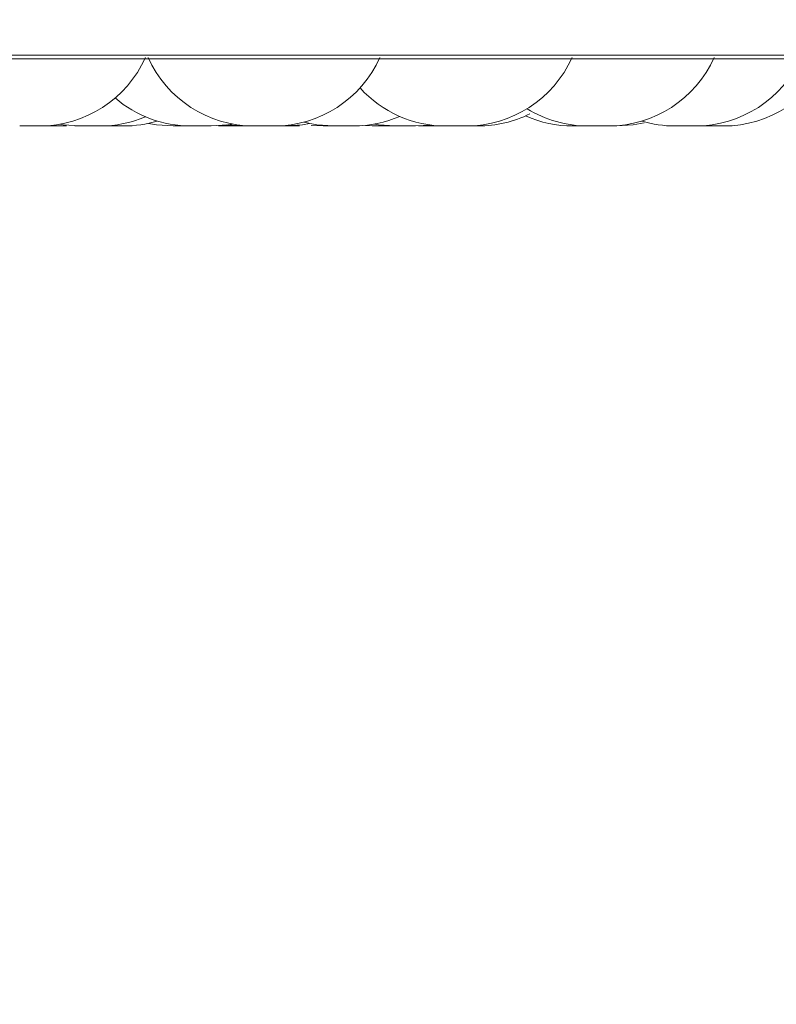
# Model space of a CAD drawing. Units: millimetres. Extents: x 900 to 1313, y 5 to 285.
# Drawn here: x 1150 to 1150, y 97 to 98 of the extents above; entities that cross this region are included whole.
import ezdxf

# ---------------------------------------------------------------- set-up
doc = ezdxf.new("R2010")
doc.units = ezdxf.units.MM
doc.header["$PDSIZE"] = -1
doc.layers.add('DIMENSIONS', color=252, linetype='Continuous')
doc.styles.get("Standard").update_dxf_attribs({"font": 'arial.ttf'})
doc.dimstyles.new('ISO-25 - ab', dxfattribs={"dimtxt": 3, "dimasz": 2.5, "dimexe": 1.25, "dimexo": 0.625, "dimtad": 1, "dimdec": 0, "dimlfac": 30, "dimrnd": 5, "dimzin": 1, "dimtxsty": 'Standard', "dimcen": 2.5, "dimadec": 0, "dimazin": 0, "dimtfac": 1, "dimtdec": 0, "dimtmove": 0, "dimatfit": 3, "dimfxl": 1, "dimlwd": 15, "dimlwe": 15, "dimarcsym": 0})

# ---------------------------------------------------------------- blocks, each defined once
blk = doc.blocks.new('*D50')
at = {"layer": 'Defpoints', "color": 0, "lineweight": 15, "transparency": 16777216}
for p in [(1139.18591, 99.73215), (1150.83197, 98.29785), (1150.83197, 91.43888)]:
    blk.add_point(p, dxfattribs=at)
at = {"layer": 'DIMENSIONS', "color": 0, "lineweight": 15, "transparency": 16777216}
for p, q in [((1139.18591, 99.10715), (1139.18591, 90.18888)), ((1150.83197, 97.67285), (1150.83197, 90.18888)), ((1141.68591, 91.43888), (1148.33197, 91.43888)), ((1150.83197, 91.43888), (1174.26409, 91.43888))]:
    blk.add_line(p, q, dxfattribs=at)
for points in [[(1141.68591, 91.85555), (1141.68591, 91.02221), (1139.18591, 91.43888)], [(1148.33197, 91.85555), (1148.33197, 91.02221), (1150.83197, 91.43888)]]:
    blk.add_solid(points, dxfattribs=at)
at = {"layer": 'DIMENSIONS', "color": 0, "lineweight": 15, "transparency": 16777216, "insert": (1163.79803, 93.98646), "char_height": 3, "attachment_point": 5}
blk.add_mtext('350 [13,8"]', dxfattribs=at)
blk = doc.blocks.new('*D53')
at = {"layer": 'Defpoints', "color": 0, "lineweight": 15, "transparency": 16777216}
for p in [(1118.80407, 98.29785), (1150.83197, 98.29785), (1150.83197, 80.72189)]:
    blk.add_point(p, dxfattribs=at)
at = {"layer": 'DIMENSIONS', "color": 0, "lineweight": 15, "transparency": 16777216}
for p, q in [((1118.80407, 97.67285), (1118.80407, 79.47189)), ((1150.83197, 97.67285), (1150.83197, 79.47189)), ((1121.30407, 80.72189), (1148.33197, 80.72189))]:
    blk.add_line(p, q, dxfattribs=at)
for points in [[(1121.30407, 81.13856), (1121.30407, 80.30522), (1118.80407, 80.72189)], [(1148.33197, 81.13856), (1148.33197, 80.30522), (1150.83197, 80.72189)]]:
    blk.add_solid(points, dxfattribs=at)
at = {"layer": 'DIMENSIONS', "color": 0, "lineweight": 15, "transparency": 16777216, "insert": (1134.81802, 83.26947), "char_height": 3, "attachment_point": 5}
blk.add_mtext('960 [37,8"]', dxfattribs=at)

msp = doc.modelspace()

# ---------------------------------------------------------------- linework, layer by layer
at = {"color": 7, "linetype": 'Continuous', "lineweight": 15}
for p, q in [((1148.25828, 98.06372), (1150.63828, 98.06372)), ((1149.99828, 98.02118), (1149.99898, 98.02118)), ((1150.0222, 98.02118), (1150.02765, 98.02138)), ((1150.04056, 98.02118), (1150.04089, 98.02118)), ((1150.12385, 98.02133), (1150.12853, 98.02118)), ((1150.12884, 98.02182), (1150.1385, 98.02118)), ((1150.18256, 98.02156), (1150.18997, 98.02118)), ((1150.21518, 98.02141), (1150.221, 98.02118)), ((1150.24847, 98.02118), (1150.25807, 98.02181)), ((1150.25038, 98.02126), (1150.25373, 98.02118)), ((1150.25432, 98.02154), (1150.26162, 98.02118)), ((1150.27823, 98.02118), (1150.27982, 98.02118)), ((1150.35509, 98.02118), (1150.35692, 98.02118)), ((1150.36685, 98.02118), (1150.36894, 98.02118)), ((1150.41693, 98.02118), (1150.41811, 98.02118)), ((1150.42791, 98.02122), (1150.43037, 98.02118))]:
    msp.add_line(p, q, dxfattribs=at)
at = {"color": 8, "linetype": 'Continuous', "lineweight": 15}
msp.add_line((1148.3193, 98.06589), (1150.6465, 98.06589), dxfattribs=at)
at = {"color": 7, "linetype": 'Continuous', "lineweight": 15, "flags": 128}
for points in [[(1150.02344, 98.02229), (1150.02566, 98.02194), (1150.03616, 98.02118)], [(1150.07956, 98.02285), (1150.08463, 98.02194), (1150.09513, 98.02118)], [(1150.11917, 98.02118), (1150.12967, 98.02194), (1150.13269, 98.02244)], [(1150.16646, 98.02118), (1150.17696, 98.02194), (1150.18149, 98.02274)], [(1150.17778, 98.02361), (1150.18602, 98.02194), (1150.19652, 98.02118)], [(1150.22249, 98.02237), (1150.22513, 98.02194), (1150.23563, 98.02118)], [(1150.3756, 98.02118), (1150.3861, 98.02194), (1150.39301, 98.02327)]]:
    msp.add_lwpolyline(points, dxfattribs=at)
at = {"color": 7, "linetype": 'Continuous', "lineweight": 15}
for centre, start, end in [((1150.01072, 98.09451), 270, 335.85226), ((1150.14621, 98.09451), 204.14774, 270), ((1150.15905, 98.09451), 270, 335.85226), ((1150.28051, 98.09451), 270, 335.85226), ((1150.37044, 98.09451), 270, 335.85226), ((1150.42537, 98.09451), 270, 335.85226), ((1150.4432, 98.09451), 270, 335.85226), ((1150.26768, 98.09451), 222.21371, 270), ((1150.10633, 98.09451), 229.31368, 270), ((1150.3576, 98.09451), 238.28978, 270), ((1150.04899, 98.09451), 270, 293.01346), ((1150.20935, 98.09451), 270, 293.4316), ((1150.2881, 98.09451), 270, 296.44893), ((1150.34794, 98.09451), 245.92428, 270), ((1150.06399, 98.09451), 270, 286.78092), ((1150.41254, 98.09451), 253.31909, 270)]:
    msp.add_arc(centre, 0.07333, start, end, dxfattribs=at)
for points, knots in [([(1149.99829, 98.02118), (1149.99848, 98.02118), (1149.99944, 98.02118), (1150.00008, 98.02118), (1150.00059, 98.02118)], [0, 0, 0, 0, 0.192329, 1, 1, 1, 1]), ([(1149.99898, 98.02118), (1149.99953, 98.02118), (1150.00036, 98.02118), (1150.00182, 98.02118), (1150.00274, 98.02118), (1150.00312, 98.02118), (1150.00324, 98.02118), (1150.00404, 98.02118), (1150.00529, 98.02118), (1150.00684, 98.02118), (1150.00747, 98.02118), (1150.0079, 98.02118), (1150.00793, 98.02118), (1150.00801, 98.02118), (1150.00868, 98.02118), (1150.0097, 98.02118), (1150.0104, 98.02118), (1150.01072, 98.02118), (1150.01067, 98.02118), (1150.01065, 98.02118)], [0, 0, 0, 0, 0.153344, 0.230915, 0.308191, 0.309069, 0.314515, 0.329689, 0.461846, 0.539337, 0.616969, 0.61709, 0.61829, 0.621802, 0.635051, 0.771377, 0.879011, 0.953212, 1, 1, 1, 1]), ([(1150.01052, 98.02118), (1150.01107, 98.02118), (1150.0119, 98.02118), (1150.01342, 98.02118), (1150.01425, 98.02118), (1150.0147, 98.02118), (1150.01481, 98.02118), (1150.01563, 98.02118), (1150.01687, 98.02118), (1150.0184, 98.02118), (1150.01907, 98.02118), (1150.01946, 98.02118), (1150.01949, 98.02118), (1150.01957, 98.02118), (1150.02024, 98.02118), (1150.02123, 98.02118), (1150.02192, 98.02118), (1150.02222, 98.02118), (1150.02216, 98.02118), (1150.02214, 98.02118)], [0, 0, 0, 0, 0.154191, 0.232132, 0.309992, 0.310737, 0.316205, 0.331437, 0.464263, 0.542367, 0.620203, 0.62047, 0.621803, 0.625269, 0.638557, 0.775542, 0.883806, 0.95847, 1, 1, 1, 1]), ([(1150.03309, 98.02118), (1150.03309, 98.02118), (1150.03305, 98.02118), (1150.03317, 98.02118), (1150.03327, 98.02118), (1150.03348, 98.02118), (1150.03397, 98.02118), (1150.03473, 98.02118), (1150.03499, 98.02118)], [0, 0, 0, 0, 0.026307, 0.273826, 0.281587, 0.345713, 0.768279, 1, 1, 1, 1]), ([(1150.03497, 98.02118), (1150.03495, 98.02118), (1150.03488, 98.02118), (1150.03531, 98.02118), (1150.03577, 98.02118), (1150.03615, 98.02118), (1150.03625, 98.02118)], [0, 0, 0, 0, 0.265934, 0.600931, 0.890476, 1, 1, 1, 1]), ([(1150.03624, 98.02118), (1150.03622, 98.02118), (1150.03619, 98.02118), (1150.03661, 98.02118), (1150.03705, 98.02118), (1150.03733, 98.02118), (1150.03784, 98.02118), (1150.03903, 98.02118), (1150.04054, 98.02118), (1150.04136, 98.02118)], [0, 0, 0, 0, 0.144855, 0.288159, 0.431192, 0.436437, 0.473999, 0.715601, 1, 1, 1, 1]), ([(1150.03964, 98.02118), (1150.03981, 98.02118), (1150.04073, 98.02118), (1150.04174, 98.02118), (1150.04257, 98.02118)], [0, 0, 0, 0, 0.191811, 1, 1, 1, 1]), ([(1150.04136, 98.02118), (1150.0422, 98.02118), (1150.04347, 98.02118), (1150.04508, 98.02118), (1150.04585, 98.02118), (1150.0462, 98.02118), (1150.0463, 98.02118), (1150.04697, 98.02118), (1150.04785, 98.02118), (1150.04856, 98.02118), (1150.04882, 98.02118), (1150.0489, 98.02118), (1150.04899, 98.02118), (1150.04895, 98.02118), (1150.04892, 98.02118)], [0, 0, 0, 0, 0.221634, 0.333629, 0.445557, 0.446685, 0.454448, 0.476284, 0.667669, 0.779717, 0.891772, 0.895332, 0.923926, 1, 1, 1, 1]), ([(1150.05055, 98.02118), (1150.05062, 98.02118), (1150.05086, 98.02118), (1150.05087, 98.02118), (1150.05093, 98.02118), (1150.05093, 98.02118), (1150.05095, 98.02118), (1150.05094, 98.02118), (1150.05094, 98.02118)], [0, 0, 0, 0, 0.25924, 0.833237, 0.840535, 0.880403, 0.992702, 1, 1, 1, 1]), ([(1150.05118, 98.02118), (1150.05117, 98.02118), (1150.05116, 98.02118), (1150.05119, 98.02118), (1150.05127, 98.02118), (1150.05175, 98.02118), (1150.05284, 98.02118), (1150.05344, 98.02118)], [0, 0, 0, 0, 0.098027, 0.105731, 0.165083, 0.548643, 1, 1, 1, 1]), ([(1150.05344, 98.02118), (1150.05413, 98.02118), (1150.05519, 98.02118), (1150.05685, 98.02118), (1150.0577, 98.02118), (1150.05815, 98.02118), (1150.05827, 98.02118), (1150.05909, 98.02118), (1150.06029, 98.02118), (1150.06161, 98.02118), (1150.0622, 98.02118), (1150.06248, 98.02118), (1150.0625, 98.02118), (1150.06257, 98.02118), (1150.06309, 98.02118), (1150.06374, 98.02118), (1150.06404, 98.02118), (1150.06399, 98.02118), (1150.06398, 98.02118)], [0, 0, 0, 0, 0.171947, 0.258858, 0.345707, 0.346531, 0.3527, 0.369603, 0.517815, 0.604813, 0.691716, 0.691922, 0.693386, 0.697382, 0.712126, 0.864919, 0.985613, 1, 1, 1, 1]), ([(1150.09524, 98.02118), (1150.09521, 98.02118), (1150.09512, 98.02118), (1150.09594, 98.02118), (1150.09702, 98.02118), (1150.09808, 98.02118), (1150.09926, 98.02118), (1150.10093, 98.02118), (1150.10308, 98.02118), (1150.10451, 98.02118), (1150.10522, 98.02118)], [0, 0, 0, 0, 0.088039, 0.268118, 0.370564, 0.459555, 0.555148, 0.652065, 0.828086, 1, 1, 1, 1]), ([(1150.10632, 98.02118), (1150.10635, 98.02118), (1150.10638, 98.02118), (1150.10649, 98.02118), (1150.10667, 98.02118), (1150.10733, 98.02118), (1150.10855, 98.02118), (1150.10921, 98.02118)], [0, 0, 0, 0, 0.201049, 0.207494, 0.260623, 0.600866, 1, 1, 1, 1]), ([(1150.10921, 98.02118), (1150.10996, 98.02118), (1150.11109, 98.02118), (1150.11279, 98.02118), (1150.11362, 98.02118), (1150.11407, 98.02118), (1150.11419, 98.02118), (1150.115, 98.02118), (1150.11614, 98.02118), (1150.11736, 98.02118), (1150.11787, 98.02118), (1150.11818, 98.02118), (1150.11861, 98.02118), (1150.11911, 98.02118), (1150.11916, 98.02118), (1150.11918, 98.02118)], [0, 0, 0, 0, 0.180836, 0.272313, 0.36348, 0.364341, 0.370761, 0.38873, 0.544518, 0.635942, 0.727416, 0.730203, 0.753866, 0.908332, 1, 1, 1, 1]), ([(1150.12853, 98.02118), (1150.12855, 98.02118), (1150.12859, 98.02118), (1150.12899, 98.02118), (1150.12963, 98.02118), (1150.13075, 98.02118), (1150.13221, 98.02118), (1150.13383, 98.02118), (1150.13546, 98.02118), (1150.13711, 98.02118), (1150.13828, 98.02118), (1150.13866, 98.02118), (1150.1387, 98.02118)], [0, 0, 0, 0, 0.10148, 0.190176, 0.280915, 0.374279, 0.549949, 0.638947, 0.727845, 0.894917, 0.98856, 1, 1, 1, 1]), ([(1150.13852, 98.02118), (1150.13852, 98.02118), (1150.13849, 98.02118), (1150.13882, 98.02118), (1150.13957, 98.02118), (1150.1401, 98.02118), (1150.14051, 98.02118), (1150.1411, 98.02118), (1150.14219, 98.02118), (1150.14369, 98.02118), (1150.14455, 98.02118), (1150.1451, 98.02118), (1150.14559, 98.02118), (1150.14606, 98.02118), (1150.14641, 98.02118)], [0, 0, 0, 0, 0.042505, 0.221418, 0.329416, 0.437903, 0.441063, 0.469069, 0.653639, 0.762965, 0.871984, 0.875755, 0.904212, 1, 1, 1, 1]), ([(1150.14622, 98.02118), (1150.14622, 98.02118), (1150.14622, 98.02118), (1150.14643, 98.02118), (1150.14718, 98.02118), (1150.14774, 98.02118), (1150.14802, 98.02118), (1150.14812, 98.02118)], [0, 0, 0, 0, 0.001571, 0.47252, 0.762156, 0.91305, 1, 1, 1, 1]), ([(1150.14693, 98.02118), (1150.14709, 98.02118), (1150.14808, 98.02118), (1150.14885, 98.02118), (1150.14948, 98.02118)], [0, 0, 0, 0, 0.166357, 1, 1, 1, 1]), ([(1150.14812, 98.02118), (1150.14878, 98.02118), (1150.14977, 98.02118), (1150.1514, 98.02118), (1150.15225, 98.02118), (1150.15271, 98.02118), (1150.15282, 98.02118), (1150.15365, 98.02118), (1150.15484, 98.02118), (1150.15632, 98.02118), (1150.15677, 98.02118), (1150.1572, 98.02118), (1150.15722, 98.02118), (1150.15729, 98.02118), (1150.15784, 98.02118), (1150.15863, 98.02118), (1150.15904, 98.02118), (1150.15903, 98.02118), (1150.15903, 98.02118)], [0, 0, 0, 0, 0.166306, 0.25022, 0.334084, 0.334876, 0.340835, 0.357199, 0.500308, 0.584238, 0.668176, 0.668308, 0.6698, 0.673531, 0.687995, 0.835602, 0.951984, 1, 1, 1, 1]), ([(1150.15367, 98.02118), (1150.15365, 98.02118), (1150.15358, 98.02118), (1150.1537, 98.02118), (1150.15387, 98.02118), (1150.15388, 98.02118)], [0, 0, 0, 0, 0.25496, 0.947989, 1, 1, 1, 1]), ([(1150.15898, 98.02118), (1150.15949, 98.02118), (1150.16084, 98.02118), (1150.16212, 98.02118), (1150.16292, 98.02118)], [0, 0, 0, 0, 0.378921, 1, 1, 1, 1]), ([(1150.16292, 98.02118), (1150.16363, 98.02118), (1150.16471, 98.02118), (1150.16567, 98.02118), (1150.16604, 98.02118), (1150.16614, 98.02118), (1150.16619, 98.02118), (1150.16637, 98.02118), (1150.1664, 98.02118), (1150.16642, 98.02118)], [0, 0, 0, 0, 0.352669, 0.531519, 0.709435, 0.711746, 0.723623, 0.758732, 1, 1, 1, 1]), ([(1150.16651, 98.02118), (1150.16668, 98.02118), (1150.16684, 98.02118), (1150.16699, 98.02118), (1150.16701, 98.02118), (1150.16708, 98.02118), (1150.16764, 98.02118), (1150.16839, 98.02118), (1150.16878, 98.02118), (1150.16876, 98.02118), (1150.16875, 98.02118)], [0, 0, 0, 0, 0.114242, 0.114782, 0.118496, 0.128868, 0.167804, 0.569307, 0.886399, 1, 1, 1, 1]), ([(1150.16825, 98.02118), (1150.16832, 98.02118), (1150.16879, 98.02118), (1150.16972, 98.02118), (1150.17053, 98.02118), (1150.17096, 98.02118), (1150.17107, 98.02118), (1150.17185, 98.02118), (1150.17289, 98.02118), (1150.174, 98.02118), (1150.17428, 98.02118), (1150.17456, 98.02118), (1150.17457, 98.02118), (1150.17462, 98.02118), (1150.17493, 98.02118), (1150.17506, 98.02118), (1150.17518, 98.02118)], [0, 0, 0, 0, 0.019345, 0.142388, 0.265179, 0.266401, 0.275061, 0.29913, 0.508731, 0.631915, 0.754842, 0.755151, 0.757187, 0.762848, 0.783717, 1, 1, 1, 1]), ([(1150.18997, 98.02118), (1150.19004, 98.02118), (1150.19016, 98.02118), (1150.19109, 98.02118), (1150.19223, 98.02118), (1150.19364, 98.02118), (1150.19539, 98.02118), (1150.1964, 98.02118), (1150.19658, 98.02118), (1150.19661, 98.02118)], [0, 0, 0, 0, 0.237503, 0.474316, 0.487578, 0.713329, 0.950601, 0.990352, 1, 1, 1, 1]), ([(1150.19657, 98.02118), (1150.19654, 98.02118), (1150.1965, 98.02118), (1150.1966, 98.02118), (1150.19708, 98.02118), (1150.19817, 98.02118), (1150.19914, 98.02118), (1150.19985, 98.02118), (1150.20051, 98.02118), (1150.20091, 98.02118)], [0, 0, 0, 0, 0.05519, 0.073148, 0.370608, 0.68405, 0.736378, 0.83883, 1, 1, 1, 1]), ([(1150.20091, 98.02118), (1150.20173, 98.02118), (1150.20296, 98.02118), (1150.20467, 98.02118), (1150.20539, 98.02118), (1150.20584, 98.02118), (1150.20594, 98.02118), (1150.20668, 98.02118), (1150.20765, 98.02118), (1150.20858, 98.02118), (1150.20886, 98.02118), (1150.20908, 98.02118), (1150.20929, 98.02118), (1150.20932, 98.02118), (1150.20935, 98.02118)], [0, 0, 0, 0, 0.199832, 0.300611, 0.401608, 0.402401, 0.409492, 0.42936, 0.601345, 0.702695, 0.803613, 0.806383, 0.832263, 1, 1, 1, 1]), ([(1150.22112, 98.02118), (1150.22109, 98.02118), (1150.22103, 98.02118), (1150.22144, 98.02118), (1150.22206, 98.02118), (1150.22293, 98.02118), (1150.22429, 98.02118), (1150.22627, 98.02118), (1150.2279, 98.02118), (1150.2287, 98.02118)], [0, 0, 0, 0, 0.100175, 0.226364, 0.33535, 0.453114, 0.572207, 0.788752, 1, 1, 1, 1]), ([(1150.2287, 98.02118), (1150.22951, 98.02118), (1150.23073, 98.02118), (1150.23202, 98.02118), (1150.23258, 98.02118), (1150.23285, 98.02118), (1150.23329, 98.02118), (1150.23388, 98.02118), (1150.2338, 98.02118), (1150.23376, 98.02118)], [0, 0, 0, 0, 0.256341, 0.385857, 0.514989, 0.519633, 0.556316, 0.751708, 1, 1, 1, 1]), ([(1150.23384, 98.02118), (1150.23418, 98.02118), (1150.23452, 98.02118), (1150.23487, 98.02118), (1150.23497, 98.02118), (1150.23529, 98.02118), (1150.23551, 98.02118), (1150.23568, 98.02118)], [0, 0, 0, 0, 0.498203, 0.503332, 0.541776, 0.647409, 1, 1, 1, 1]), ([(1150.23427, 98.02118), (1150.23424, 98.02118), (1150.2341, 98.02118), (1150.2345, 98.02118), (1150.23482, 98.02118)], [0, 0, 0, 0, 0.193259, 1, 1, 1, 1]), ([(1150.23569, 98.02118), (1150.23571, 98.02118), (1150.23573, 98.02118), (1150.23626, 98.02118), (1150.23717, 98.02118), (1150.23859, 98.02118), (1150.23973, 98.02118), (1150.24053, 98.02118), (1150.24123, 98.02118), (1150.24166, 98.02118)], [0, 0, 0, 0, 0.219543, 0.233513, 0.479856, 0.738895, 0.782136, 0.86685, 1, 1, 1, 1]), ([(1150.24166, 98.02118), (1150.24251, 98.02118), (1150.24378, 98.02118), (1150.24532, 98.02118), (1150.24601, 98.02118), (1150.24633, 98.02118), (1150.24643, 98.02118), (1150.24702, 98.02118), (1150.24778, 98.02118), (1150.24831, 98.02118), (1150.24844, 98.02118), (1150.24846, 98.02118), (1150.24849, 98.02118), (1150.24847, 98.02118), (1150.24846, 98.02118)], [0, 0, 0, 0, 0.239527, 0.360477, 0.481515, 0.48259, 0.490962, 0.514501, 0.720594, 0.841995, 0.962689, 0.966495, 0.997688, 1, 1, 1, 1]), ([(1150.2538, 98.02118), (1150.25379, 98.02118), (1150.25378, 98.02118), (1150.25422, 98.02118), (1150.25466, 98.02118), (1150.25496, 98.02118), (1150.25546, 98.02118), (1150.25639, 98.02118), (1150.25779, 98.02118), (1150.25862, 98.02118), (1150.25916, 98.02118), (1150.25998, 98.02118), (1150.26091, 98.02118), (1150.26159, 98.02118), (1150.26162, 98.02118)], [0, 0, 0, 0, 0.120865, 0.22948, 0.338044, 0.341402, 0.369561, 0.554851, 0.664488, 0.773895, 0.777563, 0.806274, 0.991154, 1, 1, 1, 1]), ([(1150.26169, 98.02118), (1150.26168, 98.02118), (1150.26165, 98.02118), (1150.26208, 98.02118), (1150.26249, 98.02118), (1150.26279, 98.02118), (1150.26328, 98.02118), (1150.2642, 98.02118), (1150.26559, 98.02118), (1150.26642, 98.02118), (1150.26695, 98.02118), (1150.26733, 98.02118), (1150.2677, 98.02118), (1150.26796, 98.02118)], [0, 0, 0, 0, 0.131279, 0.256321, 0.381873, 0.385733, 0.41806, 0.63247, 0.759082, 0.885663, 0.889912, 0.922859, 1, 1, 1, 1]), ([(1150.26766, 98.02118), (1150.26769, 98.02118), (1150.26773, 98.02118), (1150.26783, 98.02118), (1150.26802, 98.02118), (1150.26868, 98.02118), (1150.2699, 98.02118), (1150.27056, 98.02118)], [0, 0, 0, 0, 0.201049, 0.207494, 0.260623, 0.600866, 1, 1, 1, 1]), ([(1150.26905, 98.02118), (1150.26914, 98.02118), (1150.27007, 98.02118), (1150.27089, 98.02118), (1150.27163, 98.02118)], [0, 0, 0, 0, 0.09836, 1, 1, 1, 1]), ([(1150.27056, 98.02118), (1150.27131, 98.02118), (1150.27243, 98.02118), (1150.27413, 98.02118), (1150.27496, 98.02118), (1150.27542, 98.02118), (1150.27553, 98.02118), (1150.27634, 98.02118), (1150.27749, 98.02118), (1150.2787, 98.02118), (1150.27922, 98.02118), (1150.27952, 98.02118), (1150.27996, 98.02118), (1150.28045, 98.02118), (1150.28051, 98.02118), (1150.28053, 98.02118)], [0, 0, 0, 0, 0.180836, 0.272313, 0.36348, 0.364341, 0.370761, 0.38873, 0.544518, 0.635942, 0.727416, 0.730203, 0.753866, 0.908332, 1, 1, 1, 1]), ([(1150.28046, 98.02118), (1150.28049, 98.02118), (1150.28091, 98.02118), (1150.28182, 98.02118), (1150.28265, 98.02118), (1150.2831, 98.02118), (1150.28321, 98.02118), (1150.28402, 98.02118), (1150.28515, 98.02118), (1150.28637, 98.02118), (1150.28683, 98.02118), (1150.2871, 98.02118), (1150.28711, 98.02118), (1150.28716, 98.02118), (1150.28761, 98.02118), (1150.28813, 98.02118), (1150.2881, 98.02118), (1150.28808, 98.02118)], [0, 0, 0, 0, 0.00823, 0.114123, 0.219961, 0.220981, 0.228491, 0.249232, 0.429695, 0.53576, 0.641733, 0.642, 0.6438, 0.648564, 0.666596, 0.852881, 1, 1, 1, 1]), ([(1150.34794, 98.02118), (1150.34793, 98.02118), (1150.34786, 98.02118), (1150.34806, 98.02118), (1150.34831, 98.02118), (1150.34853, 98.02118), (1150.34888, 98.02118), (1150.34962, 98.02118), (1150.35086, 98.02118), (1150.35164, 98.02118), (1150.35214, 98.02118), (1150.35261, 98.02118), (1150.35309, 98.02118), (1150.35347, 98.02118)], [0, 0, 0, 0, 0.015201, 0.152077, 0.288803, 0.293083, 0.328489, 0.561887, 0.699984, 0.837849, 0.842497, 0.87847, 1, 1, 1, 1]), ([(1150.35341, 98.02118), (1150.35344, 98.02118), (1150.35349, 98.02118), (1150.35403, 98.02118), (1150.35498, 98.02118), (1150.35629, 98.02118), (1150.35775, 98.02118), (1150.35941, 98.02118), (1150.36109, 98.02118), (1150.36192, 98.02118), (1150.36233, 98.02118)], [0, 0, 0, 0, 0.101796, 0.206646, 0.403622, 0.503663, 0.603211, 0.790624, 0.895797, 1, 1, 1, 1]), ([(1150.35758, 98.02118), (1150.3577, 98.02118), (1150.35794, 98.02118), (1150.35898, 98.02118), (1150.35989, 98.02118), (1150.36056, 98.02118), (1150.3612, 98.02118), (1150.3616, 98.02118)], [0, 0, 0, 0, 0.321882, 0.659076, 0.715782, 0.826424, 1, 1, 1, 1]), ([(1150.3616, 98.02118), (1150.36241, 98.02118), (1150.36364, 98.02118), (1150.3653, 98.02118), (1150.36616, 98.02118), (1150.36654, 98.02118), (1150.36665, 98.02118), (1150.36739, 98.02118), (1150.36844, 98.02118), (1150.36943, 98.02118), (1150.3698, 98.02118), (1150.37001, 98.02118), (1150.37031, 98.02118), (1150.37038, 98.02118), (1150.37045, 98.02118)], [0, 0, 0, 0, 0.199596, 0.300566, 0.401033, 0.402176, 0.40915, 0.429004, 0.600846, 0.701812, 0.802937, 0.805704, 0.831483, 1, 1, 1, 1]), ([(1150.36275, 98.02118), (1150.36275, 98.02118), (1150.36275, 98.02118), (1150.36275, 98.02118), (1150.36275, 98.02118), (1150.36275, 98.02118), (1150.36275, 98.02118), (1150.36275, 98.02118), (1150.36275, 98.02118), (1150.36275, 98.02118), (1150.36275, 98.02118), (1150.36275, 98.02118), (1150.36276, 98.02118), (1150.36276, 98.02118), (1150.36276, 98.02118)], [0, 0, 0, 0, 0.120079, 0.240769, 0.30073, 0.33071, 0.334554, 0.33686, 0.338398, 0.340704, 0.34916, 0.382215, 0.507669, 1, 1, 1, 1]), ([(1150.37044, 98.02118), (1150.37048, 98.02118), (1150.37094, 98.02118), (1150.37138, 98.02118), (1150.37179, 98.02118), (1150.3719, 98.02118), (1150.37265, 98.02118), (1150.37365, 98.02118), (1150.37468, 98.02118), (1150.37491, 98.02118), (1150.37517, 98.02118), (1150.37518, 98.02118), (1150.37521, 98.02118), (1150.37548, 98.02118), (1150.37554, 98.02118), (1150.3756, 98.02118)], [0, 0, 0, 0, 0.014753, 0.158081, 0.15933, 0.169666, 0.197579, 0.442287, 0.585871, 0.729357, 0.72974, 0.732195, 0.73866, 0.762992, 1, 1, 1, 1]), ([(1150.4104, 98.02118), (1150.4104, 98.02118), (1150.41038, 98.02118), (1150.41046, 98.02118), (1150.41057, 98.02118), (1150.41075, 98.02118), (1150.41127, 98.02118), (1150.41213, 98.02118), (1150.41265, 98.02118), (1150.41283, 98.02118)], [0, 0, 0, 0, 0.008315, 0.225747, 0.232807, 0.289653, 0.662345, 0.882528, 1, 1, 1, 1]), ([(1150.41261, 98.02118), (1150.4126, 98.02118), (1150.41256, 98.02118), (1150.413, 98.02118), (1150.41338, 98.02118), (1150.41372, 98.02118), (1150.41417, 98.02118), (1150.41543, 98.02118), (1150.41692, 98.02118), (1150.41773, 98.02118)], [0, 0, 0, 0, 0.145741, 0.288964, 0.431984, 0.436619, 0.474048, 0.715628, 1, 1, 1, 1]), ([(1150.41693, 98.02118), (1150.41717, 98.02118), (1150.41749, 98.02118), (1150.41773, 98.02118), (1150.41778, 98.02118)], [0, 0, 0, 0, 0.767831, 1, 1, 1, 1]), ([(1150.41773, 98.02118), (1150.41857, 98.02118), (1150.41982, 98.02118), (1150.42151, 98.02118), (1150.42212, 98.02118), (1150.42258, 98.02118), (1150.42266, 98.02118), (1150.42338, 98.02118), (1150.42424, 98.02118), (1150.4249, 98.02118), (1150.42528, 98.02118), (1150.42525, 98.02118), (1150.42527, 98.02118), (1150.42527, 98.02118), (1150.42537, 98.02118), (1150.42532, 98.02118), (1150.42528, 98.02118)], [0, 0, 0, 0, 0.221815, 0.333812, 0.445937, 0.446817, 0.454986, 0.476821, 0.667701, 0.77975, 0.891807, 0.892511, 0.894015, 0.899022, 0.918297, 1, 1, 1, 1]), ([(1150.41811, 98.02118), (1150.41892, 98.02118), (1150.42013, 98.02118), (1150.42145, 98.02118), (1150.42193, 98.02118), (1150.4222, 98.02118), (1150.42227, 98.02118), (1150.42269, 98.02118), (1150.42319, 98.02118), (1150.42324, 98.02118), (1150.42326, 98.02118)], [0, 0, 0, 0, 0.284549, 0.428717, 0.572197, 0.573326, 0.583224, 0.611691, 0.856696, 1, 1, 1, 1]), ([(1150.41823, 98.02118), (1150.41835, 98.02118), (1150.41879, 98.02118), (1150.41913, 98.02118), (1150.41936, 98.02118), (1150.41942, 98.02118), (1150.41953, 98.02118), (1150.41959, 98.02118), (1150.41961, 98.02118)], [0, 0, 0, 0, 0.195896, 0.738961, 0.743942, 0.78251, 0.888636, 1, 1, 1, 1]), ([(1150.42537, 98.02118), (1150.4254, 98.02118), (1150.426, 98.02118), (1150.42682, 98.02118), (1150.42752, 98.02118), (1150.42776, 98.02118), (1150.42784, 98.02118), (1150.42791, 98.02118), (1150.42787, 98.02118), (1150.42784, 98.02118)], [0, 0, 0, 0, 0.016696, 0.381053, 0.595251, 0.809, 0.815628, 0.87061, 1, 1, 1, 1]), ([(1150.43037, 98.02118), (1150.43037, 98.02118), (1150.43037, 98.02118), (1150.43037, 98.02118), (1150.43038, 98.02118), (1150.43067, 98.02118), (1150.43141, 98.02118), (1150.43198, 98.02118), (1150.43237, 98.02118), (1150.43299, 98.02118), (1150.4344, 98.02118), (1150.43597, 98.02118), (1150.43682, 98.02118)], [0, 0, 0, 0, 0.003156, 0.007094, 0.039393, 0.251709, 0.377352, 0.502367, 0.506822, 0.539284, 0.750994, 1, 1, 1, 1]), ([(1150.43682, 98.02118), (1150.43766, 98.02118), (1150.43892, 98.02118), (1150.44042, 98.02118), (1150.44105, 98.02118), (1150.44137, 98.02118), (1150.44192, 98.02118), (1150.44268, 98.02118), (1150.44315, 98.02118), (1150.44318, 98.02118), (1150.4432, 98.02118)], [0, 0, 0, 0, 0.249757, 0.375874, 0.501577, 0.502698, 0.512247, 0.753513, 0.878287, 1, 1, 1, 1])]:
    msp.add_open_spline(points, degree=3, knots=knots, dxfattribs=at)

# ---------------------------------------------------------------- dimensions: what is measured, and where the dimension line sits
at = {"layer": 'DIMENSIONS', "lineweight": 15}
for base, p1, picture, middle in [((1150.83197, 91.43888), (1139.18591, 99.73215), '*D50', (1163.79803, 93.98646)), ((1150.83197, 80.72189), (1118.80407, 98.29785), '*D53', (1134.81802, 83.26947))]:
    dim = msp.add_linear_dim(base=base, p1=p1, p2=(1150.83197, 98.29785), dimstyle='ISO-25 - ab', dxfattribs=at)
    dim.commit()
    dim.dimension.update_dxf_attribs({"geometry": picture, "text_midpoint": middle})

doc.saveas('drawing.dxf')
